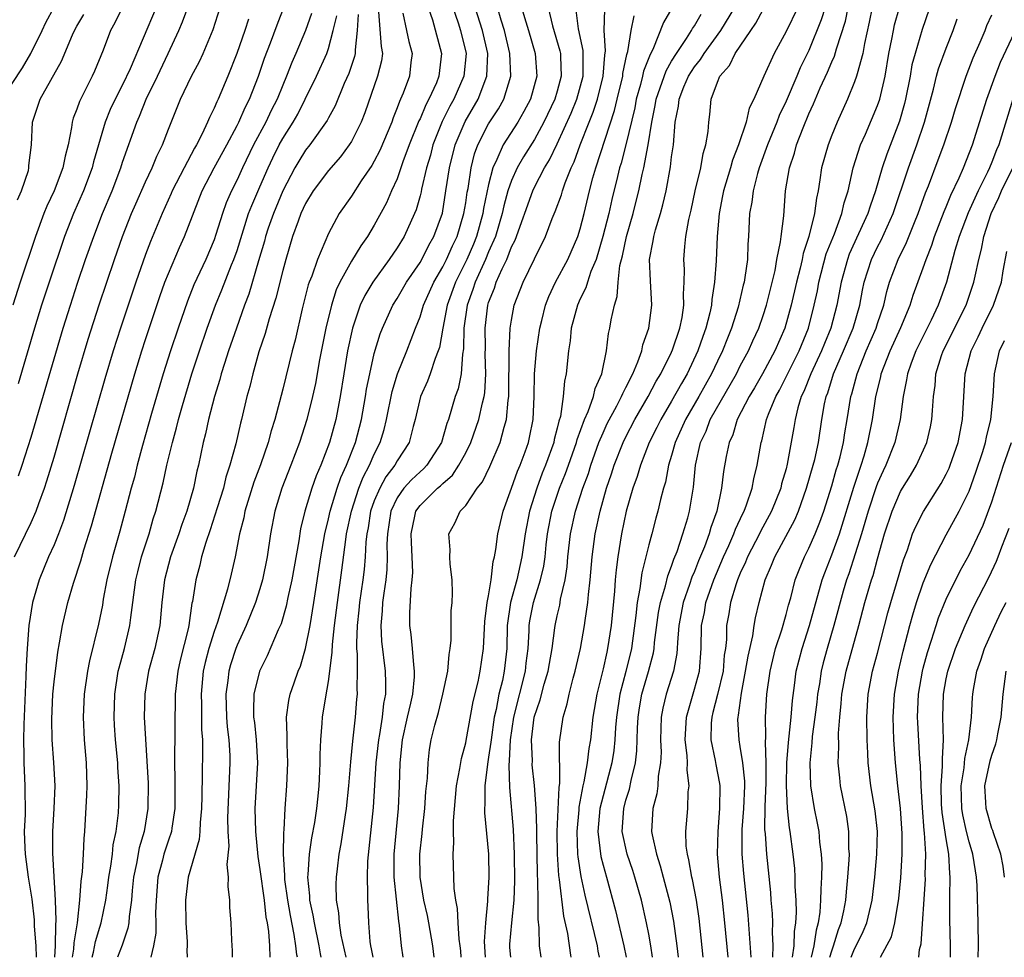
# Model space of a CAD drawing. Units: inches. Extents: x 2619000 to 2622000, y 1485000 to 1488000.
# Drawn here: x 2619756 to 2619842, y 1485000 to 1485082 of the extents above; entities that cross this region are included whole.
import ezdxf

# ---------------------------------------------------------------- set-up
doc = ezdxf.new("R2010")
doc.units = ezdxf.units.IN
doc.header["$MEASUREMENT"] = 0
doc.layers.add('LD26191485_2ft', color=186, linetype='Continuous')

msp = doc.modelspace()

# ---------------------------------------------------------------- linework, layer by layer
at = {"layer": 'LD26191485_2ft'}
for points, elevation in [([(2619815, 1485086.399), (2619812.298, 1485081.702), (2619811.351, 1485079.351), (2619811.108, 1485078.892), (2619810.551, 1485077.449), (2619810.464, 1485077), (2619810.278, 1485076.277), (2619809.904, 1485075), (2619809.769, 1485074.231), (2619809, 1485071.006), (2619808.579, 1485069.421), (2619808.443, 1485069), (2619808.254, 1485068.254), (2619807.77, 1485066.23), (2619807.497, 1485065), (2619806.995, 1485063), (2619806.39, 1485061), (2619805.932, 1485059.933), (2619805.63, 1485059), (2619805.496, 1485058.504), (2619805, 1485057.536), (2619804.759, 1485057), (2619804.226, 1485055), (2619804.115, 1485053.885), (2619803.974, 1485053), (2619803.787, 1485051), (2619803.634, 1485050.366), (2619803.529, 1485049), (2619803.27, 1485047.27), (2619803.137, 1485046.862), (2619803, 1485046.248), (2619802.74, 1485045.26), (2619802.692, 1485045), (2619801.979, 1485043), (2619801.688, 1485042.312), (2619801.208, 1485041), (2619800.564, 1485039), (2619800.182, 1485037), (2619799.904, 1485035), (2619799.455, 1485033), (2619798.899, 1485031), (2619798.616, 1485029), (2619798.576, 1485027), (2619798.367, 1485025), (2619798.201, 1485024.201), (2619797.899, 1485023), (2619797.649, 1485021.649), (2619797.494, 1485021), (2619797.211, 1485019), (2619797.202, 1485018.798), (2619797, 1485017.491), (2619796.891, 1485016.891), (2619796.653, 1485015), (2619796.658, 1485013.342), (2619796.63, 1485013), (2619796.633, 1485012.633), (2619796.977, 1485009.023), (2619797.025, 1485007), (2619796.908, 1485005.092), (2619796.913, 1485004.913), (2619796.727, 1485003), (2619796.617, 1485001.382), (2619796.696, 1485000)], 9180), ([(2619765.926, 1485085), (2619764.327, 1485081.674), (2619763.951, 1485081), (2619763.296, 1485079.296), (2619762.54, 1485077.459), (2619762.34, 1485077), (2619761.217, 1485074.784), (2619761, 1485074.134), (2619760.672, 1485073.328), (2619760.579, 1485073), (2619760.532, 1485072.532), (2619760.227, 1485071), (2619759.966, 1485070.034), (2619759.781, 1485069), (2619759.003, 1485067), (2619758.363, 1485065.637), (2619758.11, 1485065), (2619757.371, 1485063), (2619756.049, 1485059), (2619755.414, 1485057)], 9140), ([(2619835.832, 1485083.832), (2619834.91, 1485081.09), (2619834.278, 1485079), (2619834.01, 1485077.99), (2619833.845, 1485077), (2619833.455, 1485075), (2619833.365, 1485074.635), (2619832.918, 1485073.082), (2619831.803, 1485070.196), (2619831.411, 1485069), (2619830.824, 1485067), (2619830.341, 1485065.66), (2619830.152, 1485065), (2619828.534, 1485061.466), (2619828.361, 1485061), (2619827.82, 1485059), (2619827.455, 1485057), (2619826.92, 1485055), (2619826.355, 1485053.645), (2619826.105, 1485053), (2619825.166, 1485051), (2619824.555, 1485049.445), (2619824.331, 1485049), (2619824.035, 1485048.036), (2619823.789, 1485047), (2619823.685, 1485046.315), (2619823.108, 1485043.107), (2619823, 1485042.69), (2619822.615, 1485041.384), (2619822.531, 1485041), (2619821.743, 1485039), (2619820.776, 1485037.224), (2619820.675, 1485037), (2619819.626, 1485035), (2619819.454, 1485034.546), (2619819, 1485033.586), (2619818.76, 1485033), (2619818.629, 1485032.629), (2619818.152, 1485031), (2619817.992, 1485030.007), (2619817.806, 1485029), (2619817.789, 1485027.789), (2619817.698, 1485027), (2619817.599, 1485026.401), (2619817.493, 1485025), (2619817.018, 1485022.982), (2619816.612, 1485021.388), (2619816.499, 1485021), (2619816.468, 1485020.468), (2619816.438, 1485019), (2619816.81, 1485017.19), (2619816.854, 1485016.854), (2619817.183, 1485015.184), (2619817.204, 1485015), (2619817.193, 1485013), (2619817.023, 1485011), (2619816.979, 1485009), (2619817.154, 1485007), (2619817.408, 1485005), (2619817.627, 1485003), (2619817.906, 1485000)], 9198), ([(2619754.436, 1485075), (2619756.25, 1485077.75), (2619756.965, 1485079), (2619757.961, 1485081), (2619758.284, 1485081.716), (2619759, 1485083.038)], 9136), ([(2619755.54, 1485035), (2619757, 1485038.014), (2619757.435, 1485039), (2619757.662, 1485039.662), (2619758.158, 1485041), (2619758.368, 1485041.632), (2619759, 1485043.725), (2619761.097, 1485051), (2619761.989, 1485054.012), (2619762.96, 1485057.04), (2619764.296, 1485061), (2619764.999, 1485063), (2619765.785, 1485065), (2619766.149, 1485065.851), (2619767, 1485067.774), (2619767.589, 1485069), (2619767.989, 1485070.011), (2619768.495, 1485071), (2619769, 1485072.378), (2619770.051, 1485075), (2619771.013, 1485077), (2619771.708, 1485078.292), (2619772.03, 1485079), (2619772.912, 1485081.088), (2619773.537, 1485083)], 9146), ([(2619767.919, 1485083), (2619765.663, 1485077.663), (2619765, 1485076.248), (2619764.352, 1485075), (2619763.916, 1485074.084), (2619763.467, 1485073), (2619762.464, 1485069.536), (2619762.338, 1485069), (2619761.568, 1485067), (2619760.695, 1485065), (2619759.924, 1485063), (2619758.568, 1485059), (2619757.917, 1485057), (2619757.302, 1485055), (2619755.878, 1485050.122)], 9142), ([(2619755.91, 1485042.09), (2619756.217, 1485043), (2619757, 1485045.45), (2619759.793, 1485055), (2619760.428, 1485057), (2619761.068, 1485058.933), (2619761.768, 1485061), (2619762.468, 1485063), (2619763.237, 1485065), (2619764.077, 1485067), (2619764.849, 1485069), (2619765, 1485069.481), (2619766.235, 1485073), (2619766.478, 1485073.522), (2619767.064, 1485075), (2619768.038, 1485077), (2619768.986, 1485079), (2619769.919, 1485081), (2619770.241, 1485081.759), (2619770.687, 1485083)], 9144), ([(2619759.087, 1485000), (2619759.142, 1485001), (2619759.158, 1485002.842), (2619759.202, 1485003.202), (2619759.131, 1485005), (2619758.887, 1485009.113), (2619758.894, 1485011), (2619759.024, 1485013), (2619759.091, 1485015), (2619758.987, 1485017.013), (2619758.853, 1485019), (2619758.804, 1485020.804), (2619758.893, 1485023), (2619759, 1485024.087), (2619759.324, 1485026.676), (2619759.493, 1485027.493), (2619759.738, 1485029), (2619760.206, 1485031), (2619760.698, 1485032.697), (2619761.338, 1485034.662), (2619761.6, 1485035.6), (2619762.282, 1485037.718), (2619764.061, 1485044.061), (2619766.063, 1485051), (2619766.677, 1485053), (2619767, 1485053.996), (2619768.254, 1485057.746), (2619768.701, 1485059), (2619769, 1485059.778), (2619769.962, 1485062.038), (2619770.408, 1485063), (2619771.943, 1485067), (2619773.003, 1485069), (2619774.103, 1485071), (2619775, 1485072.69), (2619775.158, 1485073), (2619775.717, 1485074.283), (2619776.093, 1485075), (2619776.867, 1485077), (2619777.406, 1485078.594), (2619777.929, 1485079.929), (2619778.501, 1485081.499), (2619779.162, 1485083.163)], 9150), ([(2619787.381, 1485082.62), (2619787.591, 1485079.591), (2619787.722, 1485079), (2619787.637, 1485078.363), (2619787.285, 1485077), (2619786.183, 1485073.817), (2619785.863, 1485073), (2619785, 1485071.294), (2619784.816, 1485071), (2619784.035, 1485069.965), (2619783, 1485068.758), (2619781.672, 1485067), (2619781, 1485065.887), (2619780.59, 1485065), (2619780.336, 1485064.336), (2619779.863, 1485063), (2619779.269, 1485061), (2619779, 1485060.034), (2619778.389, 1485057.611), (2619777.812, 1485055.812), (2619777.47, 1485054.53), (2619776.921, 1485052.921), (2619776.378, 1485051), (2619776.112, 1485049.888), (2619775.862, 1485049), (2619775.388, 1485047), (2619775.303, 1485046.697), (2619774.884, 1485044.884), (2619774.376, 1485043), (2619774.032, 1485041.968), (2619773.806, 1485041), (2619773.273, 1485039.273), (2619772.649, 1485037.351), (2619772.266, 1485036.266), (2619771.902, 1485035), (2619771.736, 1485034.264), (2619771.397, 1485033), (2619771.1, 1485031.1), (2619771.059, 1485030.941), (2619770.775, 1485029), (2619770.716, 1485028.716), (2619770.037, 1485025.963), (2619769.814, 1485025), (2619769.591, 1485023), (2619769.545, 1485017), (2619769.572, 1485015.572), (2619769.559, 1485013), (2619769.291, 1485011.291), (2619769.26, 1485011), (2619769, 1485010.243), (2619768.603, 1485009), (2619768.478, 1485008.478), (2619768.081, 1485007), (2619767.928, 1485005), (2619767.881, 1485003.881), (2619767.904, 1485003), (2619767.897, 1485002.103), (2619767.71, 1485001), (2619767.479, 1485000)], 9158), ([(2619791.714, 1485083), (2619792.078, 1485081.922), (2619792.88, 1485079), (2619792.659, 1485077), (2619792.428, 1485076.427), (2619791.776, 1485075), (2619791.498, 1485074.502), (2619791, 1485073.289), (2619790.901, 1485073.1), (2619790.062, 1485071), (2619789.51, 1485069.51), (2619789, 1485068.052), (2619788.519, 1485067), (2619788.061, 1485065.939), (2619787, 1485063.977), (2619786.416, 1485063), (2619785.818, 1485062.182), (2619785, 1485060.836), (2619783.984, 1485059), (2619783.672, 1485058.328), (2619783.251, 1485057), (2619782.776, 1485055), (2619782.217, 1485052.217), (2619781.853, 1485050.147), (2619781.597, 1485049), (2619781.106, 1485047), (2619780.474, 1485045), (2619779.719, 1485043), (2619778.93, 1485041), (2619778.317, 1485039), (2619777.94, 1485037), (2619777.641, 1485035), (2619777.236, 1485033), (2619777, 1485032.19), (2619776.625, 1485031), (2619775.804, 1485029), (2619775, 1485027.267), (2619774.898, 1485027), (2619774.433, 1485025.567), (2619774.277, 1485025), (2619774.189, 1485024.189), (2619774.012, 1485023), (2619774.087, 1485021), (2619774.147, 1485020.147), (2619774.29, 1485019), (2619774.364, 1485017.636), (2619774.377, 1485017), (2619774.181, 1485012.18), (2619774.198, 1485011), (2619774.274, 1485009.726), (2619774.11, 1485008.11), (2619774.237, 1485007), (2619774.19, 1485006.19), (2619774.341, 1485005), (2619774.357, 1485004.357), (2619774.458, 1485003), (2619774.517, 1485001.483), (2619774.576, 1485000.576), (2619774.586, 1485000)], 9162), ([(2619793.87, 1485083), (2619794.338, 1485081.663), (2619794.545, 1485081), (2619795.034, 1485079), (2619794.844, 1485077), (2619793.953, 1485075), (2619793.607, 1485074.393), (2619792.941, 1485073.059), (2619792.131, 1485071), (2619791.903, 1485070.097), (2619791.573, 1485069), (2619791.137, 1485067.137), (2619791.095, 1485066.905), (2619791, 1485066.541), (2619790.659, 1485065.341), (2619790.521, 1485065), (2619789.609, 1485063), (2619789, 1485062.012), (2619788.317, 1485061), (2619786.866, 1485059), (2619786.166, 1485057.834), (2619785.781, 1485057), (2619785.096, 1485055), (2619784.652, 1485053), (2619784.326, 1485051), (2619784.032, 1485049), (2619783.651, 1485047), (2619783.1, 1485045), (2619782.333, 1485043), (2619781.93, 1485042.07), (2619781.552, 1485041), (2619780.942, 1485039), (2619780.56, 1485037.44), (2619780.392, 1485036.392), (2619779.783, 1485033), (2619779.455, 1485031.456), (2619779.312, 1485030.688), (2619778.858, 1485029.142), (2619778.611, 1485028.611), (2619777.637, 1485026.363), (2619776.968, 1485025), (2619776.472, 1485023), (2619776.432, 1485021.568), (2619776.455, 1485021), (2619776.52, 1485020.52), (2619776.68, 1485019), (2619776.779, 1485017), (2619776.56, 1485013), (2619776.619, 1485011), (2619776.819, 1485008.819), (2619777, 1485007.682), (2619777.369, 1485005), (2619777.521, 1485003.521), (2619777.63, 1485003), (2619777.752, 1485002.247), (2619777.831, 1485001), (2619777.863, 1485000)], 9164), ([(2619780.275, 1485000), (2619780.228, 1485000.228), (2619780.153, 1485001), (2619780.007, 1485001.993), (2619779.665, 1485003.665), (2619779.437, 1485005), (2619779.186, 1485006.814), (2619779.17, 1485007), (2619779.179, 1485007.179), (2619779.076, 1485009), (2619779.099, 1485010.901), (2619779.131, 1485011.131), (2619779.208, 1485013), (2619779.345, 1485015), (2619779.429, 1485017), (2619779.378, 1485018.622), (2619779.394, 1485019.394), (2619779.334, 1485021), (2619779.544, 1485022.456), (2619779.66, 1485023), (2619779.987, 1485023.987), (2619780.347, 1485025), (2619780.543, 1485025.457), (2619781.001, 1485026.999), (2619781.398, 1485029), (2619781.724, 1485031), (2619782.333, 1485035), (2619782.675, 1485037), (2619783, 1485038.321), (2619783.146, 1485039), (2619783.768, 1485041), (2619784.079, 1485041.921), (2619784.579, 1485043), (2619785.354, 1485045), (2619785.884, 1485047), (2619786.247, 1485049), (2619786.335, 1485049.665), (2619786.604, 1485051), (2619787, 1485052.781), (2619787.523, 1485054.478), (2619787.727, 1485055), (2619788.633, 1485057), (2619789, 1485057.586), (2619789.812, 1485059), (2619791, 1485060.74), (2619791.148, 1485061), (2619791.771, 1485062.228), (2619792.219, 1485063), (2619792.953, 1485065.047), (2619793.271, 1485067), (2619793.574, 1485069), (2619794.068, 1485071), (2619794.937, 1485073.063), (2619796.079, 1485075), (2619796.854, 1485077), (2619796.921, 1485079), (2619796.469, 1485081), (2619795.823, 1485083)], 9166), ([(2619782.37, 1485000), (2619782.302, 1485000.301), (2619782.178, 1485001), (2619781.764, 1485003), (2619781.672, 1485003.672), (2619781.379, 1485005), (2619781.375, 1485005.375), (2619781.203, 1485007), (2619781.229, 1485007.229), (2619781.345, 1485009), (2619781.553, 1485010.447), (2619781.791, 1485011.791), (2619781.966, 1485013), (2619782.097, 1485014.097), (2619782.181, 1485015), (2619782.252, 1485016.253), (2619782.275, 1485017), (2619782.272, 1485017.728), (2619782.325, 1485019), (2619782.451, 1485020.451), (2619782.477, 1485021), (2619782.764, 1485022.764), (2619783, 1485024.1), (2619783.125, 1485025), (2619783.331, 1485026.669), (2619783.345, 1485027.344), (2619783.526, 1485029), (2619783.772, 1485031), (2619784.171, 1485033.83), (2619784.503, 1485036.503), (2619784.579, 1485037), (2619784.998, 1485039), (2619785.658, 1485041), (2619786.029, 1485041.971), (2619786.59, 1485043), (2619787, 1485043.971), (2619787.516, 1485045), (2619787.857, 1485046.143), (2619788.065, 1485047), (2619788.554, 1485049.447), (2619789.035, 1485051), (2619789.847, 1485053), (2619790.6, 1485055), (2619791, 1485055.976), (2619791.314, 1485057), (2619792.206, 1485059), (2619793, 1485060.343), (2619793.323, 1485061), (2619793.831, 1485062.169), (2619794.239, 1485063), (2619794.845, 1485065), (2619795, 1485065.945), (2619795.131, 1485066.87), (2619795.2, 1485067.2), (2619795.465, 1485069), (2619795.77, 1485070.23), (2619796.053, 1485071), (2619797, 1485072.841), (2619797.854, 1485074.146), (2619798.338, 1485075), (2619798.941, 1485077), (2619798.863, 1485079), (2619798.386, 1485081), (2619798.088, 1485081.912), (2619797.767, 1485083)], 9168), ([(2619799.881, 1485083), (2619800.245, 1485081.755), (2619800.485, 1485081), (2619801.067, 1485079), (2619801.21, 1485077), (2619800.667, 1485075), (2619800.086, 1485073.914), (2619799.552, 1485073), (2619798.264, 1485071), (2619797.73, 1485069.73), (2619797.371, 1485069), (2619797, 1485067.547), (2619796.56, 1485065.439), (2619796.498, 1485065), (2619795.942, 1485063), (2619795.67, 1485062.33), (2619795.094, 1485061), (2619794.092, 1485059), (2619793.371, 1485057), (2619792.988, 1485055), (2619792.701, 1485053.299), (2619792.6, 1485053), (2619792.327, 1485052.327), (2619791.894, 1485051), (2619791.643, 1485050.356), (2619791.032, 1485049), (2619790.572, 1485047), (2619790.397, 1485046.397), (2619790.051, 1485045), (2619789, 1485043.405), (2619788.788, 1485043), (2619788.011, 1485041.989), (2619787.474, 1485041), (2619787, 1485039.892), (2619786.674, 1485039), (2619786.46, 1485037.541), (2619786.353, 1485037), (2619786.273, 1485036.273), (2619786.215, 1485035), (2619786.112, 1485033.888), (2619785.999, 1485033), (2619785.712, 1485031), (2619785.659, 1485030.342), (2619785.504, 1485029), (2619785.44, 1485027.441), (2619785.459, 1485027), (2619785.509, 1485026.491), (2619785.517, 1485025), (2619785.48, 1485023.48), (2619785.496, 1485023), (2619785.447, 1485022.553), (2619785.324, 1485021), (2619785.098, 1485018.902), (2619784.925, 1485017.075), (2619784.754, 1485015), (2619784.541, 1485013), (2619784.448, 1485012.448), (2619784.08, 1485009.92), (2619783.907, 1485009), (2619783.742, 1485007.741), (2619783.665, 1485007), (2619783.651, 1485006.349), (2619783.669, 1485005), (2619783.875, 1485003.875), (2619783.926, 1485003), (2619784.077, 1485001.923), (2619784.503, 1485000)], 9170), ([(2619802.195, 1485083), (2619802.589, 1485081.411), (2619803.229, 1485079.229), (2619803.274, 1485079), (2619803.274, 1485078.726), (2619803.351, 1485077), (2619803, 1485075.694), (2619802.797, 1485075), (2619801.832, 1485073), (2619801, 1485071.487), (2619800.039, 1485069.961), (2619799.493, 1485069), (2619799, 1485067.905), (2619798.689, 1485067), (2619798.318, 1485065.682), (2619798.179, 1485065), (2619797.588, 1485063), (2619797, 1485061.663), (2619796.726, 1485061), (2619795.819, 1485059), (2619795.629, 1485058.371), (2619795.123, 1485057), (2619794.843, 1485055), (2619794.815, 1485053.185), (2619794.723, 1485052.724), (2619794.599, 1485051), (2619794.326, 1485049.674), (2619794.073, 1485049), (2619793.483, 1485047), (2619793.347, 1485046.653), (2619792.891, 1485045), (2619791.608, 1485043), (2619791.309, 1485042.691), (2619791, 1485042.441), (2619790.256, 1485041.744), (2619789.59, 1485041), (2619789, 1485040.159), (2619788.445, 1485039), (2619788.151, 1485037), (2619788.111, 1485036.111), (2619788.142, 1485035), (2619788.098, 1485033.901), (2619788.006, 1485033), (2619787.828, 1485031.828), (2619787.731, 1485031), (2619787.704, 1485030.296), (2619787.58, 1485029), (2619787.639, 1485027.639), (2619787.961, 1485025), (2619787.994, 1485023.994), (2619787.978, 1485023), (2619787.812, 1485022.188), (2619787.701, 1485021), (2619787.464, 1485019.464), (2619787.371, 1485019), (2619787.147, 1485017), (2619786.913, 1485013.087), (2619786.411, 1485008.411), (2619786.368, 1485007), (2619786.415, 1485005.585), (2619786.403, 1485005), (2619786.441, 1485004.442), (2619786.497, 1485003), (2619786.613, 1485001.387), (2619786.669, 1485001), (2619786.737, 1485000.736), (2619786.87, 1485000)], 9172), ([(2619789.515, 1485000), (2619789.375, 1485001), (2619789.213, 1485002.787), (2619789.146, 1485003.147), (2619788.739, 1485007), (2619788.738, 1485009), (2619789.12, 1485013), (2619789.214, 1485015), (2619789.26, 1485017), (2619789.467, 1485019), (2619789.91, 1485021), (2619790.202, 1485022.202), (2619790.364, 1485023), (2619790.522, 1485024.522), (2619790.53, 1485025), (2619790.448, 1485025.552), (2619790.348, 1485027), (2619790.224, 1485028.224), (2619790.118, 1485029), (2619790.114, 1485030.114), (2619790.22, 1485032.22), (2619790.327, 1485033), (2619790.36, 1485033.64), (2619790.32, 1485035), (2619790.242, 1485036.242), (2619790.217, 1485037), (2619790.559, 1485038.559), (2619790.64, 1485039), (2619791, 1485039.493), (2619792.54, 1485041), (2619792.795, 1485041.205), (2619793, 1485041.418), (2619793.85, 1485042.149), (2619794.404, 1485043), (2619795, 1485044.105), (2619795.457, 1485045), (2619796.152, 1485047), (2619796.454, 1485048.454), (2619796.596, 1485049), (2619796.66, 1485049.34), (2619796.753, 1485051), (2619796.705, 1485052.705), (2619796.725, 1485053.275), (2619796.697, 1485055), (2619796.928, 1485057), (2619797, 1485057.226), (2619797.51, 1485058.49), (2619797.664, 1485059), (2619798.168, 1485060.168), (2619798.578, 1485061), (2619799, 1485062.09), (2619799.312, 1485062.688), (2619800.852, 1485067), (2619801, 1485067.307), (2619801.892, 1485069), (2619802.315, 1485069.685), (2619803, 1485071.11), (2619804.213, 1485073.787), (2619804.715, 1485075), (2619805.254, 1485077), (2619805.275, 1485077.275), (2619805.278, 1485079), (2619805.263, 1485079.263), (2619804.859, 1485081.142), (2619804.621, 1485083)], 9174), ([(2619792.24, 1485000), (2619792.119, 1485001), (2619791.77, 1485003), (2619791.644, 1485003.644), (2619791.346, 1485005), (2619791.009, 1485007), (2619790.99, 1485009), (2619791.186, 1485010.814), (2619791.212, 1485011.212), (2619791.415, 1485013), (2619791.521, 1485014.479), (2619791.653, 1485015.653), (2619791.702, 1485017), (2619791.83, 1485018.171), (2619791.972, 1485019), (2619792.285, 1485020.285), (2619792.604, 1485021.396), (2619793.005, 1485022.995), (2619793.428, 1485025), (2619793.544, 1485026.456), (2619793.646, 1485027), (2619793.709, 1485027.709), (2619793.729, 1485030.272), (2619793.798, 1485031), (2619793.84, 1485031.84), (2619793.809, 1485033), (2619793.63, 1485034.37), (2619793.598, 1485035), (2619793.622, 1485035.622), (2619793.512, 1485037), (2619794.054, 1485037.946), (2619794.523, 1485039), (2619795, 1485039.493), (2619795.998, 1485041), (2619796.452, 1485041.548), (2619797.095, 1485042.905), (2619798.003, 1485045), (2619798.348, 1485046.348), (2619798.554, 1485047), (2619798.699, 1485048.699), (2619798.752, 1485049), (2619798.765, 1485049.235), (2619798.799, 1485053), (2619798.893, 1485055), (2619799, 1485055.7), (2619799.24, 1485057), (2619800.014, 1485059), (2619801, 1485061.032), (2619801.977, 1485063), (2619802.563, 1485064.563), (2619802.823, 1485065.177), (2619803.356, 1485066.644), (2619803.453, 1485067), (2619803.689, 1485067.689), (2619804.223, 1485069), (2619804.475, 1485069.525), (2619805.001, 1485071.001), (2619805.794, 1485073), (2619806.149, 1485073.851), (2619806.519, 1485075), (2619807.021, 1485077), (2619807.157, 1485078.843), (2619807.215, 1485079.215), (2619807.095, 1485081), (2619807.172, 1485082.828)], 9176), ([(2619801.584, 1485000), (2619801.447, 1485001), (2619801.431, 1485002.569), (2619801.326, 1485003.326), (2619801.341, 1485005), (2619801.312, 1485006.688), (2619801.26, 1485007.26), (2619801.21, 1485010.79), (2619801.219, 1485011.219), (2619801.16, 1485013), (2619801.01, 1485015.01), (2619800.819, 1485016.818), (2619800.823, 1485017.177), (2619800.758, 1485019), (2619800.987, 1485021), (2619801.508, 1485022.493), (2619801.861, 1485023.86), (2619802.212, 1485025), (2619802.31, 1485025.69), (2619802.551, 1485027), (2619802.8, 1485028.799), (2619802.815, 1485029), (2619803, 1485029.856), (2619803.222, 1485030.778), (2619803.295, 1485031.295), (2619803.687, 1485033), (2619803.861, 1485034.139), (2619803.937, 1485035), (2619804.164, 1485037), (2619804.581, 1485039), (2619805.227, 1485041), (2619805.716, 1485042.284), (2619805.939, 1485043), (2619806.645, 1485045), (2619807, 1485045.852), (2619807.359, 1485046.641), (2619808.212, 1485048.212), (2619808.618, 1485049), (2619808.718, 1485049.282), (2619809, 1485049.8), (2619809.597, 1485051), (2619810.056, 1485052.056), (2619810.384, 1485053), (2619810.484, 1485053.516), (2619811.006, 1485055), (2619811.253, 1485057), (2619811.136, 1485059.136), (2619811.066, 1485061), (2619811.39, 1485062.61), (2619811.435, 1485063), (2619811.583, 1485063.583), (2619812.018, 1485065), (2619812.227, 1485065.773), (2619812.506, 1485067), (2619812.901, 1485069.1), (2619813, 1485069.963), (2619813.15, 1485071), (2619813.317, 1485073), (2619813.599, 1485074.401), (2619813.656, 1485075), (2619814.076, 1485076.076), (2619814.472, 1485077), (2619815, 1485077.83), (2619815.518, 1485078.482), (2619815.828, 1485079), (2619817.302, 1485081), (2619818.53, 1485083)], 9184), ([(2619804.222, 1485000), (2619804.192, 1485000.192), (2619803.923, 1485002.077), (2619803.581, 1485003.581), (2619803.192, 1485006.808), (2619803.136, 1485007.135), (2619803.011, 1485009), (2619803.004, 1485011), (2619803.156, 1485014.844), (2619803.223, 1485015.224), (2619803.209, 1485018.791), (2619803.512, 1485021), (2619803.859, 1485022.141), (2619804.032, 1485023), (2619804.393, 1485024.393), (2619804.574, 1485025), (2619805.031, 1485027), (2619805.393, 1485029), (2619805.438, 1485029.438), (2619805.669, 1485031), (2619805.72, 1485031.72), (2619805.866, 1485033), (2619806.053, 1485035), (2619806.326, 1485037), (2619806.737, 1485039), (2619807.305, 1485041), (2619807.746, 1485042.254), (2619807.979, 1485043), (2619808.752, 1485045), (2619809, 1485045.501), (2619809.791, 1485047), (2619810.954, 1485049), (2619811.657, 1485050.342), (2619812.059, 1485051), (2619813, 1485052.892), (2619813.079, 1485053.079), (2619813.716, 1485055), (2619813.907, 1485055.907), (2619814.07, 1485057), (2619814.038, 1485057.962), (2619814.107, 1485059), (2619814.11, 1485060.11), (2619814.054, 1485061), (2619814.139, 1485062.139), (2619814.242, 1485063), (2619814.498, 1485064.498), (2619814.693, 1485065.307), (2619815.054, 1485067), (2619815.537, 1485069), (2619815.747, 1485070.253), (2619815.991, 1485071), (2619816.183, 1485072.183), (2619816.236, 1485073), (2619816.327, 1485073.673), (2619816.464, 1485075), (2619817, 1485076.488), (2619817.206, 1485077), (2619818.047, 1485077.954), (2619818.546, 1485079), (2619819.908, 1485081), (2619820.36, 1485081.64), (2619821, 1485082.844)], 9186), ([(2619824.032, 1485083), (2619823, 1485080.916), (2619821.967, 1485079), (2619821.051, 1485077), (2619820.189, 1485075), (2619819.785, 1485074.215), (2619819.516, 1485073), (2619818.857, 1485071), (2619818.331, 1485069.669), (2619818.15, 1485069), (2619817.536, 1485067), (2619817.459, 1485066.54), (2619817.14, 1485065), (2619816.97, 1485063), (2619816.885, 1485060.885), (2619816.745, 1485059), (2619816.503, 1485057.497), (2619816.476, 1485057), (2619816.34, 1485056.34), (2619815.999, 1485055), (2619815.727, 1485054.273), (2619815.297, 1485053), (2619814.351, 1485051), (2619813.849, 1485050.151), (2619813, 1485048.62), (2619812.043, 1485047), (2619811.708, 1485046.292), (2619811.047, 1485045), (2619810.268, 1485043), (2619809.985, 1485042.015), (2619809.6, 1485041), (2619809.009, 1485039), (2619808.624, 1485037), (2619808.308, 1485035), (2619808.145, 1485033.855), (2619808.066, 1485033), (2619807.998, 1485031.998), (2619807.71, 1485029), (2619807.405, 1485027), (2619807.321, 1485026.679), (2619807, 1485025.2), (2619806.449, 1485023), (2619806.113, 1485021), (2619805.897, 1485019), (2619805.762, 1485018.238), (2619805.624, 1485017), (2619805.327, 1485015.327), (2619805.243, 1485015), (2619804.887, 1485013.113), (2619804.878, 1485012.878), (2619804.708, 1485011), (2619804.781, 1485009), (2619804.795, 1485008.795), (2619805.065, 1485007.065), (2619805.42, 1485005.42), (2619806.478, 1485001), (2619806.544, 1485000.545), (2619806.648, 1485000)], 9188), ([(2619826.415, 1485083), (2619826.072, 1485081.927), (2619825, 1485079.253), (2619824.248, 1485077.752), (2619823.944, 1485077), (2619823, 1485074.823), (2619822.412, 1485073.588), (2619822.197, 1485073), (2619821.374, 1485071), (2619820.657, 1485069), (2619820.501, 1485068.501), (2619820.116, 1485067), (2619820.007, 1485065.993), (2619819.812, 1485065), (2619819.732, 1485063), (2619819.666, 1485062.334), (2619819.619, 1485061), (2619819.406, 1485059.405), (2619819.329, 1485059), (2619819.257, 1485058.743), (2619818.82, 1485056.82), (2619818.245, 1485055), (2619817.873, 1485054.127), (2619817.438, 1485053), (2619817, 1485052.115), (2619816.484, 1485051), (2619815.369, 1485049), (2619814.207, 1485047), (2619813.309, 1485045), (2619813, 1485043.868), (2619812.732, 1485043), (2619812.463, 1485041.537), (2619812.286, 1485041), (2619812.016, 1485040.016), (2619811.791, 1485039), (2619811.609, 1485038.392), (2619811.26, 1485037), (2619811, 1485036.043), (2619810.754, 1485035), (2619810.393, 1485033.607), (2619810.222, 1485032.223), (2619809.985, 1485031), (2619809.88, 1485029.88), (2619809.482, 1485027), (2619808.99, 1485024.99), (2619808.46, 1485023), (2619808.172, 1485021), (2619808.094, 1485020.094), (2619808.038, 1485019), (2619807.935, 1485018.065), (2619807.769, 1485017), (2619807, 1485014.112), (2619806.729, 1485013), (2619806.547, 1485011), (2619806.804, 1485008.804), (2619807, 1485008.052), (2619807.31, 1485007), (2619808.1, 1485004.1), (2619808.822, 1485001), (2619809.012, 1485000)], 9190), ([(2619811.329, 1485000), (2619811.181, 1485001), (2619811, 1485002.012), (2619810.809, 1485003), (2619810.35, 1485005), (2619809.786, 1485007), (2619809.596, 1485007.596), (2619809.111, 1485009), (2619808.68, 1485011), (2619808.811, 1485013), (2619809, 1485013.72), (2619809.306, 1485014.694), (2619809.451, 1485015.452), (2619809.847, 1485017), (2619809.969, 1485018.031), (2619810.02, 1485020.02), (2619810.068, 1485021), (2619810.188, 1485021.812), (2619810.392, 1485023), (2619810.974, 1485024.975), (2619811.399, 1485026.601), (2619811.464, 1485027), (2619811.509, 1485027.509), (2619811.858, 1485030.143), (2619812.024, 1485031), (2619812.467, 1485032.467), (2619812.661, 1485033.338), (2619813, 1485034.184), (2619813.2, 1485034.8), (2619813.475, 1485035.475), (2619813.985, 1485037), (2619814.404, 1485038.403), (2619814.56, 1485039), (2619814.898, 1485041.102), (2619815.087, 1485043), (2619815.532, 1485045), (2619816.003, 1485045.997), (2619816.381, 1485047), (2619818.655, 1485051), (2619819, 1485051.682), (2619819.719, 1485053), (2619820.108, 1485053.892), (2619820.619, 1485055), (2619821, 1485056.084), (2619821.296, 1485057), (2619822.036, 1485060.036), (2619822.207, 1485061), (2619822.523, 1485062.523), (2619822.568, 1485063), (2619822.795, 1485064.794), (2619822.964, 1485067), (2619823.297, 1485069), (2619823.729, 1485070.27), (2619823.926, 1485071), (2619824.488, 1485072.488), (2619825, 1485073.732), (2619825.396, 1485074.604), (2619825.986, 1485075.986), (2619826.634, 1485077.366), (2619827, 1485078.27), (2619827.233, 1485078.767), (2619827.4, 1485079.4), (2619828.194, 1485081.806), (2619828.431, 1485083)], 9192), ([(2619830.529, 1485083), (2619830.275, 1485081.725), (2619829.86, 1485079.86), (2619829.711, 1485079), (2619829.216, 1485077.216), (2619829.173, 1485077), (2619829, 1485076.511), (2619828.378, 1485075), (2619827.47, 1485073), (2619827, 1485071.85), (2619826.674, 1485071), (2619826.104, 1485069), (2619825.964, 1485067.964), (2619825.801, 1485067), (2619825.649, 1485066.351), (2619825.5, 1485065), (2619824.999, 1485063), (2619824.491, 1485061.509), (2619824.4, 1485061), (2619824.229, 1485060.229), (2619823.912, 1485059), (2619823.462, 1485057), (2619822.886, 1485055), (2619822.023, 1485053), (2619820.945, 1485051), (2619820.233, 1485049.768), (2619819.767, 1485049), (2619818.742, 1485047), (2619818.335, 1485045.665), (2619818.026, 1485045), (2619817.766, 1485043.766), (2619817.531, 1485042.468), (2619817.369, 1485041), (2619816.955, 1485039), (2619816.434, 1485037.566), (2619816.287, 1485037), (2619815.863, 1485035.863), (2619815.353, 1485034.647), (2619815, 1485033.727), (2619814.776, 1485033.224), (2619814.569, 1485032.569), (2619814.013, 1485031), (2619813.634, 1485029), (2619813.505, 1485027.504), (2619813.495, 1485027), (2619813.46, 1485026.54), (2619813.175, 1485025), (2619812.534, 1485023), (2619812.234, 1485021.766), (2619812.088, 1485021), (2619812.034, 1485019), (2619812.075, 1485017.925), (2619812.039, 1485017), (2619811.835, 1485015.835), (2619811.796, 1485015), (2619811.706, 1485014.294), (2619811.357, 1485013), (2619811.246, 1485011), (2619811.284, 1485010.716), (2619811.661, 1485009), (2619812.002, 1485008.002), (2619812.251, 1485007), (2619812.833, 1485004.833), (2619813.168, 1485003.168), (2619813.453, 1485001), (2619813.558, 1485000)], 9194), ([(2619815.748, 1485000), (2619815.405, 1485003.405), (2619815.165, 1485005), (2619814.808, 1485006.808), (2619814.755, 1485007), (2619814.51, 1485008.51), (2619814.372, 1485009), (2619814.282, 1485009.718), (2619814.245, 1485011), (2619814.409, 1485013), (2619814.457, 1485014.457), (2619814.531, 1485015), (2619814.357, 1485016.357), (2619814.384, 1485017), (2619814.356, 1485017.644), (2619814.185, 1485019), (2619814.284, 1485021), (2619815, 1485023.435), (2619815.433, 1485025), (2619815.589, 1485027), (2619815.622, 1485029), (2619815.859, 1485030.141), (2619815.996, 1485031), (2619816.683, 1485033), (2619817.524, 1485035), (2619817.99, 1485035.99), (2619818.438, 1485037), (2619818.578, 1485037.422), (2619819.216, 1485038.784), (2619819.335, 1485039), (2619819.55, 1485039.55), (2619820.029, 1485041), (2619820.172, 1485041.828), (2619820.48, 1485043), (2619820.823, 1485045), (2619820.87, 1485045.13), (2619821.295, 1485047), (2619821.457, 1485047.457), (2619822.095, 1485049), (2619822.427, 1485049.573), (2619824.137, 1485053), (2619824.953, 1485055), (2619825.471, 1485057), (2619825.74, 1485058.26), (2619825.874, 1485059), (2619826.523, 1485061.477), (2619827.223, 1485063.223), (2619827.885, 1485065), (2619828.071, 1485065.93), (2619828.419, 1485067), (2619828.876, 1485069), (2619829.52, 1485071), (2619829.937, 1485071.937), (2619831, 1485074.442), (2619831.192, 1485075), (2619831.653, 1485077), (2619831.991, 1485079), (2619832.257, 1485080.257), (2619832.384, 1485081), (2619832.493, 1485081.507), (2619832.92, 1485083)], 9196), ([(2619755.801, 1485066.199), (2619756.172, 1485067), (2619756.768, 1485068.769), (2619756.809, 1485069), (2619756.804, 1485069.196), (2619757.022, 1485071.022), (2619757.109, 1485073), (2619757.793, 1485075), (2619759.663, 1485078.336), (2619760.61, 1485080.61), (2619760.792, 1485081), (2619761, 1485081.388), (2619761.596, 1485082.404)], 9138), ([(2619775.994, 1485082.006), (2619775.686, 1485081), (2619774.986, 1485079), (2619774.19, 1485077), (2619773.346, 1485075), (2619773.225, 1485074.774), (2619773, 1485074.216), (2619772.589, 1485073.411), (2619772.434, 1485073), (2619771.963, 1485071.963), (2619771.471, 1485071), (2619771.293, 1485070.707), (2619770.37, 1485069), (2619769.334, 1485067), (2619769.239, 1485066.761), (2619768.445, 1485065), (2619767.432, 1485062.568), (2619767, 1485061.431), (2619766.147, 1485059), (2619765.473, 1485057), (2619764.809, 1485055), (2619764.175, 1485053), (2619763.447, 1485050.553), (2619760.767, 1485041.233), (2619759.827, 1485038.173), (2619759.381, 1485037), (2619759, 1485036.056), (2619758.524, 1485035), (2619757.703, 1485033), (2619757.125, 1485031), (2619756.81, 1485029), (2619756.651, 1485027), (2619756.567, 1485025.433), (2619756.547, 1485024.547), (2619756.36, 1485020.36), (2619756.328, 1485019), (2619756.357, 1485017.643), (2619756.349, 1485017), (2619756.446, 1485015), (2619756.467, 1485012.467), (2619756.405, 1485011), (2619756.445, 1485009.555), (2619756.475, 1485009), (2619756.748, 1485007), (2619757.066, 1485005.067), (2619757.272, 1485003.272), (2619757.279, 1485002.721), (2619757.401, 1485001), (2619757.437, 1485000)], 9148), ([(2619781.516, 1485082.484), (2619780.977, 1485081), (2619780.149, 1485079), (2619779.796, 1485078.204), (2619779.33, 1485077), (2619779, 1485076.227), (2619778.515, 1485075), (2619778, 1485074), (2619777.524, 1485073), (2619776.446, 1485071), (2619775.472, 1485069), (2619775, 1485067.963), (2619774.509, 1485067), (2619774.054, 1485065.947), (2619773.718, 1485065), (2619773.16, 1485063.16), (2619773, 1485062.706), (2619772.272, 1485061), (2619771.235, 1485058.765), (2619770.665, 1485057.335), (2619769.852, 1485055), (2619769.189, 1485053), (2619768.557, 1485051), (2619767.537, 1485047.537), (2619766.744, 1485044.744), (2619766.273, 1485043), (2619766.025, 1485041.975), (2619765.752, 1485041), (2619765.233, 1485039), (2619764.754, 1485037.246), (2619764.106, 1485035), (2619763.622, 1485033), (2619763.312, 1485031.312), (2619763.228, 1485030.772), (2619762.897, 1485029.103), (2619762.093, 1485025.907), (2619761.924, 1485025), (2619761.631, 1485023), (2619761.546, 1485021), (2619761.649, 1485019), (2619761.814, 1485017), (2619761.867, 1485015), (2619761.842, 1485014.158), (2619761.668, 1485011), (2619761.605, 1485010.395), (2619761.558, 1485009), (2619761.47, 1485007.47), (2619761.351, 1485006.649), (2619761.236, 1485005), (2619761.018, 1485003.019), (2619760.729, 1485001.271), (2619760.71, 1485000.711), (2619760.6, 1485000)], 9152), ([(2619762.322, 1485000), (2619762.44, 1485000.44), (2619762.62, 1485001.38), (2619763, 1485002.627), (2619763.131, 1485003), (2619763.535, 1485005), (2619763.72, 1485006.28), (2619763.804, 1485007), (2619763.975, 1485007.975), (2619764.109, 1485009), (2619764.179, 1485009.821), (2619764.439, 1485011), (2619764.635, 1485012.635), (2619764.666, 1485013.334), (2619764.683, 1485015), (2619764.583, 1485016.583), (2619764.571, 1485017), (2619764.383, 1485019), (2619764.286, 1485020.285), (2619764.247, 1485021), (2619764.304, 1485023), (2619764.621, 1485025), (2619764.69, 1485025.31), (2619765.158, 1485027), (2619765.636, 1485029), (2619765.713, 1485029.713), (2619766.163, 1485033), (2619766.319, 1485033.681), (2619766.659, 1485035), (2619767.308, 1485037), (2619767.683, 1485038.317), (2619767.917, 1485039), (2619768.545, 1485041.455), (2619768.876, 1485043), (2619769.363, 1485045), (2619769.722, 1485046.278), (2619769.892, 1485047), (2619770.232, 1485048.232), (2619771.058, 1485051), (2619771.708, 1485053), (2619772.387, 1485055), (2619773.119, 1485057), (2619773.675, 1485058.325), (2619774.53, 1485060.529), (2619774.728, 1485061), (2619775, 1485061.782), (2619776.018, 1485065), (2619776.283, 1485065.717), (2619777, 1485067.332), (2619777.715, 1485069), (2619778.122, 1485069.877), (2619778.692, 1485071), (2619779, 1485071.554), (2619779.92, 1485073), (2619780.307, 1485073.693), (2619780.971, 1485075), (2619781.945, 1485077), (2619782.852, 1485079), (2619783, 1485079.431), (2619783.419, 1485081), (2619783.713, 1485082.287)], 9154), ([(2619785.606, 1485082.394), (2619785.493, 1485081), (2619785.318, 1485079.318), (2619785.343, 1485079), (2619785.282, 1485078.718), (2619784.763, 1485077.237), (2619784.374, 1485076.374), (2619783.575, 1485074.425), (2619783, 1485073.378), (2619782.876, 1485073.124), (2619781.372, 1485071), (2619781, 1485070.539), (2619780.405, 1485069.595), (2619780.057, 1485069), (2619778.999, 1485067), (2619778.178, 1485065), (2619777.736, 1485063.736), (2619777.494, 1485063), (2619777.397, 1485062.603), (2619776.876, 1485060.875), (2619776.035, 1485057.966), (2619775.663, 1485057), (2619774.944, 1485055), (2619774.26, 1485053), (2619773.901, 1485051.901), (2619773.625, 1485051), (2619773.499, 1485050.501), (2619773.026, 1485049), (2619772.516, 1485047), (2619772.248, 1485045.751), (2619772.054, 1485045), (2619771.627, 1485043), (2619771.497, 1485042.502), (2619771.186, 1485041), (2619770.608, 1485039), (2619770.172, 1485037.828), (2619769.899, 1485037), (2619769.18, 1485035), (2619768.659, 1485033), (2619768.434, 1485031), (2619768.248, 1485029), (2619767.808, 1485027), (2619767.267, 1485025), (2619766.943, 1485023), (2619766.894, 1485021), (2619767.226, 1485015.226), (2619767.217, 1485013), (2619766.888, 1485011), (2619766.44, 1485009.56), (2619766.208, 1485008.209), (2619765.954, 1485007), (2619765.83, 1485005.83), (2619765.772, 1485005), (2619765.56, 1485003.56), (2619765.535, 1485003), (2619765.467, 1485002.533), (2619764.951, 1485001.049), (2619764.562, 1485000)], 9156), ([(2619789.494, 1485082.505), (2619789.806, 1485081), (2619790.029, 1485080.029), (2619790.321, 1485079), (2619790.206, 1485078.206), (2619790.079, 1485077), (2619789.518, 1485075.518), (2619789.297, 1485075), (2619789.195, 1485074.805), (2619789, 1485074.24), (2619788.64, 1485073.36), (2619788.524, 1485073), (2619787.481, 1485070.519), (2619787, 1485069.592), (2619786.785, 1485069.214), (2619785.854, 1485067.853), (2619785, 1485066.532), (2619783.942, 1485065), (2619783, 1485063.266), (2619782.035, 1485061), (2619781.531, 1485059.531), (2619781.313, 1485059), (2619781.234, 1485058.767), (2619780.691, 1485056.691), (2619780.071, 1485053.929), (2619779.827, 1485053), (2619779, 1485049.668), (2619778.299, 1485047), (2619777.99, 1485046.01), (2619777.725, 1485045), (2619777.051, 1485043.051), (2619776.473, 1485041.527), (2619775.692, 1485039), (2619775.588, 1485038.413), (2619775.21, 1485037), (2619774.834, 1485035), (2619774.501, 1485033.499), (2619774.177, 1485032.177), (2619773.29, 1485029.29), (2619773, 1485028.475), (2619772.55, 1485027), (2619772.225, 1485025.775), (2619772.053, 1485025), (2619771.866, 1485023), (2619771.9, 1485022.1), (2619771.908, 1485019.908), (2619771.976, 1485019), (2619771.996, 1485018.004), (2619771.965, 1485015.965), (2619771.915, 1485014.085), (2619771.909, 1485013), (2619771.788, 1485011.788), (2619771.754, 1485011), (2619771.694, 1485010.306), (2619770.725, 1485007), (2619770.484, 1485005), (2619770.54, 1485003), (2619770.641, 1485001.359), (2619770.638, 1485001), (2619770.611, 1485000.611), (2619770.636, 1485000)], 9160), ([(2619794.602, 1485000), (2619794.558, 1485000.559), (2619794.513, 1485001), (2619794.421, 1485001.579), (2619794.33, 1485003), (2619794.278, 1485004.278), (2619794.117, 1485005), (2619793.975, 1485006.025), (2619793.901, 1485009), (2619793.966, 1485010.034), (2619793.927, 1485011), (2619793.919, 1485011.919), (2619794.199, 1485015), (2619794.494, 1485016.494), (2619794.623, 1485017.377), (2619795, 1485018.731), (2619795.045, 1485018.955), (2619795.646, 1485022.354), (2619796.082, 1485024.082), (2619796.272, 1485025), (2619796.551, 1485027), (2619796.663, 1485029.337), (2619796.885, 1485031), (2619797, 1485031.591), (2619797.234, 1485033), (2619797.407, 1485034.593), (2619797.52, 1485035), (2619797.636, 1485035.636), (2619797.797, 1485037), (2619798.267, 1485039), (2619799, 1485040.99), (2619799.519, 1485042.481), (2619799.744, 1485043), (2619800.182, 1485044.182), (2619800.475, 1485045), (2619800.577, 1485045.423), (2619800.887, 1485047), (2619800.975, 1485049), (2619801.014, 1485050.986), (2619801.194, 1485053), (2619801.481, 1485055), (2619801.648, 1485055.648), (2619801.963, 1485057), (2619802.251, 1485057.749), (2619802.845, 1485059), (2619803.916, 1485061), (2619804.788, 1485063), (2619805, 1485063.662), (2619805.345, 1485065), (2619805.819, 1485067), (2619806.116, 1485068.117), (2619806.372, 1485069), (2619808, 1485074), (2619808.231, 1485075), (2619808.726, 1485077), (2619808.745, 1485077.255), (2619809.09, 1485078.91), (2619809.18, 1485079.181), (2619809.448, 1485081), (2619809.727, 1485082.273)], 9178), ([(2619798.938, 1485000), (2619798.865, 1485000.865), (2619798.866, 1485001.135), (2619799.015, 1485003.015), (2619799.223, 1485005), (2619799.303, 1485006.697), (2619799.274, 1485009), (2619799.176, 1485011.175), (2619798.838, 1485014.838), (2619798.789, 1485016.789), (2619798.835, 1485017.165), (2619798.914, 1485019), (2619799.196, 1485021), (2619800.217, 1485025), (2619800.287, 1485025.713), (2619800.447, 1485027), (2619800.538, 1485028.538), (2619800.546, 1485029), (2619800.605, 1485029.395), (2619800.916, 1485031), (2619801.543, 1485033), (2619801.819, 1485034.181), (2619801.932, 1485035), (2619802.038, 1485036.038), (2619802.158, 1485037), (2619802.533, 1485039), (2619803.208, 1485041), (2619803.727, 1485042.272), (2619803.989, 1485043), (2619804.685, 1485045), (2619804.743, 1485045.257), (2619805.375, 1485047), (2619805.696, 1485047.695), (2619806.159, 1485049), (2619806.3, 1485049.7), (2619806.896, 1485051), (2619807.299, 1485053), (2619807.48, 1485054.52), (2619807.596, 1485055), (2619807.712, 1485055.712), (2619807.998, 1485057), (2619808.25, 1485057.75), (2619808.331, 1485059), (2619808.477, 1485060.477), (2619808.7, 1485061.3), (2619809.045, 1485063), (2619809.624, 1485065), (2619809.906, 1485066.094), (2619810.119, 1485067), (2619810.41, 1485068.41), (2619810.555, 1485069), (2619810.942, 1485071), (2619811.257, 1485073), (2619811.559, 1485074.44), (2619811.639, 1485075), (2619812.512, 1485077.488), (2619813, 1485078.335), (2619813.411, 1485079), (2619814.302, 1485080.302), (2619814.746, 1485081), (2619814.833, 1485081.167), (2619815, 1485081.413), (2619815.578, 1485082.422)], 9182), ([(2619819.965, 1485000), (2619819.694, 1485003.694), (2619819.315, 1485007.315), (2619819.178, 1485009), (2619819.172, 1485011.172), (2619819.31, 1485013), (2619819.392, 1485015), (2619819.393, 1485015.394), (2619819.231, 1485017), (2619819, 1485018.428), (2619818.888, 1485019), (2619818.798, 1485020.798), (2619818.802, 1485021), (2619818.845, 1485021.155), (2619819.093, 1485023.093), (2619819.464, 1485025), (2619819.678, 1485026.322), (2619820.104, 1485028.104), (2619820.228, 1485029), (2619820.343, 1485029.657), (2619820.649, 1485031), (2619821.166, 1485033), (2619821.733, 1485034.267), (2619822.015, 1485035), (2619823.768, 1485038.232), (2619824.088, 1485039), (2619824.797, 1485041), (2619825.385, 1485043), (2619825.514, 1485043.514), (2619825.842, 1485045), (2619826.136, 1485047), (2619826.371, 1485048.371), (2619826.505, 1485049), (2619826.652, 1485049.348), (2619827.164, 1485051), (2619828.035, 1485053), (2619828.871, 1485055), (2619829.458, 1485057), (2619829.694, 1485058.306), (2619829.839, 1485059), (2619830.465, 1485061), (2619831, 1485062.109), (2619831.311, 1485062.689), (2619832.356, 1485065), (2619833.707, 1485069), (2619834.428, 1485071), (2619835.098, 1485073), (2619835.886, 1485075.886), (2619836.152, 1485077), (2619836.336, 1485077.664), (2619837, 1485079.459), (2619837.622, 1485081), (2619837.968, 1485082.032)], 9200), ([(2619821.855, 1485000), (2619821.875, 1485001), (2619821.815, 1485002.185), (2619821.837, 1485003), (2619821.815, 1485003.815), (2619821.709, 1485005), (2619821.667, 1485005.667), (2619821.313, 1485009), (2619821.197, 1485010.802), (2619821.158, 1485011.159), (2619821.175, 1485013.174), (2619821.256, 1485015.256), (2619821.261, 1485017), (2619821.198, 1485018.802), (2619821.236, 1485019.236), (2619821.211, 1485021), (2619821.323, 1485023), (2619821.599, 1485025), (2619822.093, 1485027), (2619822.619, 1485028.619), (2619823, 1485029.959), (2619823.218, 1485030.783), (2619823.407, 1485031.407), (2619823.811, 1485033), (2619824.139, 1485033.861), (2619824.616, 1485035), (2619825, 1485035.751), (2619825.543, 1485037), (2619825.961, 1485038.039), (2619826.299, 1485039), (2619827, 1485041.22), (2619827.397, 1485042.603), (2619827.531, 1485043), (2619827.727, 1485043.727), (2619828.036, 1485045), (2619828.154, 1485045.847), (2619828.358, 1485047), (2619828.672, 1485049), (2619828.755, 1485049.246), (2619829.207, 1485051), (2619830.011, 1485053), (2619830.88, 1485055), (2619831, 1485055.389), (2619831.553, 1485057), (2619831.817, 1485058.183), (2619832.06, 1485059), (2619832.806, 1485061), (2619833.533, 1485062.466), (2619834.229, 1485064.229), (2619834.551, 1485065), (2619835.185, 1485066.815), (2619835.441, 1485067.441), (2619836.303, 1485069.697), (2619836.785, 1485071), (2619837.463, 1485073), (2619837.815, 1485074.185), (2619838.752, 1485077), (2619839.373, 1485078.627), (2619839.983, 1485079.983), (2619840.415, 1485081), (2619840.57, 1485081.43), (2619841, 1485082.375)], 9202), ([(2619823.572, 1485000), (2619823.707, 1485001), (2619823.737, 1485002.263), (2619823.849, 1485003), (2619823.909, 1485003.909), (2619823.877, 1485005), (2619823.802, 1485006.198), (2619823.808, 1485007), (2619823.766, 1485007.766), (2619823.631, 1485009), (2619823.371, 1485011), (2619823.312, 1485011.312), (2619823.129, 1485013), (2619823.028, 1485015.028), (2619823.082, 1485017), (2619823.223, 1485018.777), (2619823.444, 1485021), (2619823.557, 1485022.442), (2619823.743, 1485023.743), (2619823.897, 1485025), (2619824.403, 1485027), (2619825.048, 1485029), (2619826.167, 1485033), (2619826.383, 1485033.617), (2619827, 1485035.174), (2619827.663, 1485037), (2619828.921, 1485041.079), (2619829.409, 1485042.59), (2619829.57, 1485043), (2619829.835, 1485043.835), (2619830.166, 1485045), (2619830.558, 1485047), (2619830.856, 1485049), (2619831.275, 1485050.725), (2619831.324, 1485051), (2619832.102, 1485053), (2619833.043, 1485055.042), (2619833.857, 1485057), (2619834.124, 1485057.875), (2619835, 1485060.27), (2619835.244, 1485061), (2619835.745, 1485062.254), (2619835.982, 1485063), (2619836.826, 1485065.174), (2619837, 1485065.578), (2619837.4, 1485066.6), (2619838.134, 1485068.134), (2619838.501, 1485069), (2619839.296, 1485071), (2619840.555, 1485075), (2619841.286, 1485077), (2619841.762, 1485078.238), (2619843, 1485080.894)], 9204), ([(2619842.836, 1485075), (2619841.604, 1485071), (2619841.413, 1485070.587), (2619841, 1485069.487), (2619840.796, 1485069), (2619840.621, 1485068.622), (2619839.807, 1485067), (2619838.93, 1485065.07), (2619838.148, 1485063), (2619837.767, 1485061.767), (2619837.029, 1485059), (2619836.309, 1485057), (2619835.677, 1485055.677), (2619834.347, 1485053), (2619833.939, 1485051.939), (2619833.611, 1485051), (2619833.542, 1485050.458), (2619833.233, 1485049), (2619832.978, 1485047), (2619832.513, 1485045), (2619831.719, 1485043), (2619831.481, 1485042.519), (2619831, 1485041.439), (2619830.876, 1485041.124), (2619830.169, 1485039), (2619829.589, 1485037), (2619828.484, 1485033.517), (2619828.296, 1485033), (2619828.002, 1485032.002), (2619827.17, 1485029), (2619826.59, 1485027), (2619826.255, 1485025.746), (2619826.076, 1485025), (2619825.913, 1485023.913), (2619825.755, 1485023), (2619825.689, 1485022.311), (2619825.53, 1485021), (2619825.296, 1485019.296), (2619825.267, 1485018.733), (2619825.069, 1485017), (2619825.128, 1485015), (2619825.473, 1485013), (2619825.733, 1485011.733), (2619825.866, 1485011), (2619825.938, 1485010.063), (2619826.079, 1485009), (2619826.13, 1485008.13), (2619826.111, 1485007), (2619826.034, 1485005.966), (2619826.027, 1485005), (2619825.952, 1485003.952), (2619825.803, 1485003), (2619825.622, 1485002.378), (2619825.438, 1485001), (2619825.189, 1485000)], 9206), ([(2619826.82, 1485000), (2619827, 1485000.578), (2619827.164, 1485001), (2619827.579, 1485002.421), (2619827.814, 1485003), (2619828.048, 1485004.048), (2619828.218, 1485005), (2619828.272, 1485005.728), (2619828.414, 1485007), (2619828.529, 1485008.529), (2619828.537, 1485009), (2619828.501, 1485009.499), (2619828.495, 1485011), (2619828.308, 1485012.308), (2619827.77, 1485015), (2619827.689, 1485015.689), (2619827.567, 1485017), (2619827.613, 1485018.387), (2619827.592, 1485019.591), (2619827.695, 1485021), (2619827.822, 1485022.178), (2619827.869, 1485023), (2619828.244, 1485025), (2619829.353, 1485029), (2619829.891, 1485031), (2619830.486, 1485033), (2619830.62, 1485033.379), (2619831, 1485034.816), (2619831.613, 1485037), (2619832.272, 1485039), (2619833, 1485040.703), (2619833.171, 1485041), (2619833.879, 1485042.121), (2619834.398, 1485043), (2619835.313, 1485045), (2619835.63, 1485046.37), (2619835.755, 1485047), (2619835.797, 1485047.797), (2619835.887, 1485049), (2619836.024, 1485049.976), (2619836.104, 1485051), (2619836.594, 1485052.594), (2619836.735, 1485053), (2619838.743, 1485057), (2619839.428, 1485059), (2619839.528, 1485059.528), (2619839.851, 1485061), (2619840.094, 1485061.906), (2619840.292, 1485063), (2619840.943, 1485065), (2619841.594, 1485066.406), (2619841.833, 1485067), (2619842.833, 1485069)], 9208), ([(2619828.7, 1485000), (2619829, 1485000.74), (2619829.14, 1485001), (2619829.744, 1485002.256), (2619830.055, 1485003), (2619830.54, 1485005), (2619830.767, 1485007), (2619830.948, 1485009), (2619830.986, 1485011), (2619830.791, 1485012.791), (2619830.411, 1485015), (2619830.179, 1485017), (2619830.152, 1485017.849), (2619830.091, 1485019), (2619830.065, 1485021), (2619830.183, 1485023), (2619830.57, 1485025), (2619831, 1485026.572), (2619831.903, 1485030.097), (2619832.157, 1485031), (2619832.661, 1485032.661), (2619833.265, 1485034.735), (2619833.605, 1485035.605), (2619834.07, 1485037), (2619834.337, 1485037.663), (2619835.026, 1485038.975), (2619836.575, 1485041.425), (2619837, 1485042.219), (2619837.252, 1485042.748), (2619837.355, 1485043), (2619838.035, 1485045), (2619838.424, 1485047), (2619838.666, 1485051), (2619839.182, 1485053), (2619839.785, 1485054.215), (2619840.143, 1485055), (2619841.149, 1485057), (2619841.824, 1485059), (2619841.991, 1485059.991), (2619842.314, 1485061.686)], 9210), ([(2619831.254, 1485000), (2619832.209, 1485001.791), (2619832.523, 1485003), (2619832.875, 1485005.125), (2619833.04, 1485006.96), (2619833.16, 1485009), (2619833.167, 1485010.833), (2619833.016, 1485013), (2619832.771, 1485015), (2619832.563, 1485017), (2619832.425, 1485019), (2619832.363, 1485021), (2619832.477, 1485023), (2619832.838, 1485025), (2619833.25, 1485026.75), (2619833.824, 1485029), (2619834.077, 1485029.923), (2619834.412, 1485031), (2619835, 1485032.721), (2619835.662, 1485034.338), (2619837, 1485036.93), (2619838.131, 1485039), (2619839, 1485040.754), (2619839.607, 1485042.393), (2619840.2, 1485044.2), (2619840.443, 1485045), (2619840.529, 1485045.471), (2619840.906, 1485047), (2619841.111, 1485049), (2619841.224, 1485051), (2619841.667, 1485053), (2619842.096, 1485053.904)], 9212), ([(2619834.604, 1485000), (2619834.677, 1485000.677), (2619834.825, 1485001.175), (2619835.179, 1485006.821), (2619835.175, 1485007.175), (2619835.219, 1485009), (2619835.12, 1485010.88), (2619835.089, 1485011.089), (2619834.923, 1485013.077), (2619834.806, 1485015), (2619834.754, 1485016.754), (2619834.71, 1485017.29), (2619834.524, 1485020.524), (2619834.507, 1485021), (2619834.586, 1485023), (2619834.934, 1485025), (2619835, 1485025.263), (2619835.362, 1485026.637), (2619835.724, 1485027.724), (2619836.113, 1485029), (2619836.333, 1485029.667), (2619837, 1485031.294), (2619838.236, 1485033.764), (2619839, 1485035.167), (2619840.228, 1485037.772), (2619841, 1485039.817), (2619842.024, 1485043), (2619842.709, 1485045)], 9214), ([(2619837.366, 1485000), (2619837.37, 1485001), (2619837.317, 1485003.317), (2619837.311, 1485005.311), (2619837.357, 1485007), (2619837.312, 1485007.312), (2619837.232, 1485009), (2619837, 1485010.35), (2619836.653, 1485012.652), (2619836.605, 1485013.395), (2619836.565, 1485015), (2619836.691, 1485016.691), (2619836.665, 1485017.335), (2619836.771, 1485019), (2619836.722, 1485021), (2619836.762, 1485023), (2619837, 1485024.345), (2619837.133, 1485025), (2619837.823, 1485027), (2619838.65, 1485029), (2619839.396, 1485030.604), (2619840.752, 1485033.248), (2619841.392, 1485034.608), (2619841.553, 1485035), (2619841.873, 1485035.873), (2619842.505, 1485037.496)], 9216), ([(2619839.801, 1485000), (2619839.827, 1485001), (2619839.804, 1485003), (2619839.71, 1485006.29), (2619839.66, 1485007), (2619839.56, 1485007.56), (2619839.343, 1485009), (2619839, 1485010.102), (2619838.776, 1485011), (2619838.447, 1485012.447), (2619838.366, 1485013), (2619838.319, 1485015), (2619838.568, 1485016.567), (2619838.624, 1485017.376), (2619838.991, 1485019), (2619839.224, 1485021), (2619839.306, 1485022.694), (2619839.335, 1485023), (2619839.394, 1485023.394), (2619839.692, 1485025), (2619840.043, 1485025.958), (2619840.363, 1485027), (2619841.243, 1485029), (2619841.809, 1485030.191), (2619842.238, 1485031)], 9218), ([(2619842.089, 1485007), (2619841.973, 1485007.973), (2619841.774, 1485009), (2619841.135, 1485010.865), (2619841.079, 1485011.079), (2619841, 1485011.271), (2619840.496, 1485013), (2619840.48, 1485013.52), (2619840.393, 1485015), (2619840.841, 1485017.159), (2619841, 1485017.666), (2619841.355, 1485018.645), (2619841.437, 1485019), (2619841.524, 1485019.524), (2619841.821, 1485021), (2619841.991, 1485023), (2619842.244, 1485025)], 9220)]:
    msp.add_lwpolyline(points, dxfattribs=dict(at, elevation=elevation))

doc.saveas('drawing.dxf')
